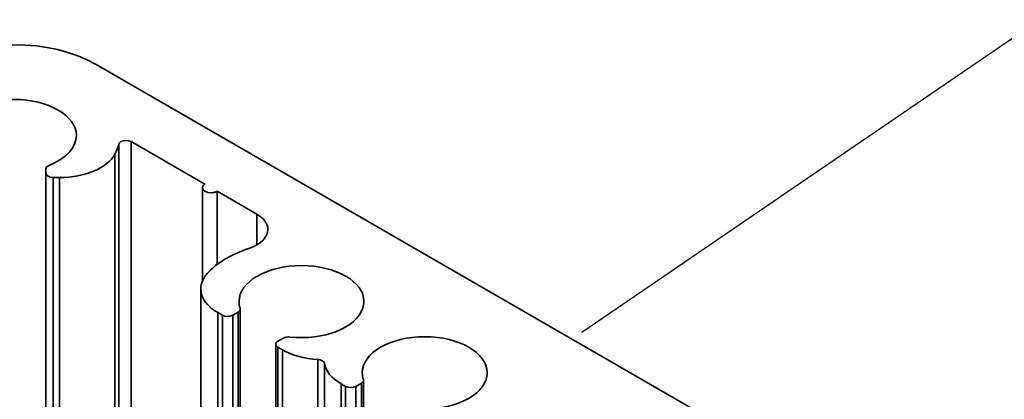
# Model space of a CAD drawing. Units: millimetres. Extents: x -31 to 437, y 160 to 668.
# Drawn here: x 294 to 327, y 617 to 630 of the extents above; entities that cross this region are included whole.
import ezdxf

# ---------------------------------------------------------------- set-up
doc = ezdxf.new("R2010")
doc.units = ezdxf.units.MM
doc.header["$MEASUREMENT"] = 0
for name, color, linetype in [('CONTINUOUS', 7, 'Continuous'), ('TANGENT EDGES', 7, 'Continuous'), ('VISIBLE', 7, 'Continuous')]:
    doc.layers.add(name, color=color, linetype=linetype)

# ---------------------------------------------------------------- blocks, each defined once
blk = doc.blocks.new('block 199')
at = {"layer": 'VISIBLE', "color": 7, "lineweight": 35, "true_color": 0xffffff}
blk.add_lwpolyline([(299.905, 624.604), (297.368, 626.069)], dxfattribs=at)
blk = doc.blocks.new('block 202')
at = {"layer": 'VISIBLE', "color": 7, "lineweight": 35, "true_color": 0xffffff}
blk.add_open_spline([(304.015, 618.438), (304.06, 618.172), (304.264, 617.924), (304.591, 617.735)], degree=3, dxfattribs=at)
blk = doc.blocks.new('block 207')
at = {"layer": 'VISIBLE', "color": 7, "lineweight": 35, "true_color": 0xffffff}
blk.add_lwpolyline([(294.428, 624.979), (294.428, 594.917)], dxfattribs=at)
blk = doc.blocks.new('block 209')
at = {"layer": 'VISIBLE', "color": 7, "lineweight": 35, "true_color": 0xffffff}
blk.add_open_spline([(302.342, 619.093), (302.342, 619.055), (302.368, 619.018), (302.415, 618.991)], degree=3, dxfattribs=at)
blk = doc.blocks.new('block 210')
at = {"layer": 'VISIBLE', "color": 7, "lineweight": 35, "true_color": 0xffffff}
blk.add_open_spline([(302.415, 619.195), (302.368, 619.168), (302.342, 619.131), (302.342, 619.093)], degree=3, dxfattribs=at)
blk = doc.blocks.new('block 218')
at = {"layer": 'VISIBLE', "color": 7, "lineweight": 35, "true_color": 0xffffff}
blk.add_open_spline([(296.807, 625.64), (296.869, 625.753), (296.915, 625.869), (296.943, 625.987)], degree=3, dxfattribs=at)
blk = doc.blocks.new('block 229')
at = {"layer": 'VISIBLE', "color": 7, "lineweight": 35, "true_color": 0xffffff}
blk.add_open_spline([(305.363, 617.854), (305.363, 617.863), (305.361, 617.872), (305.358, 617.881)], degree=3, dxfattribs=at)
blk = doc.blocks.new('block 230')
at = {"layer": 'VISIBLE', "color": 7, "lineweight": 35, "true_color": 0xffffff}
blk.add_open_spline([(305.29, 617.752), (305.337, 617.779), (305.363, 617.816), (305.363, 617.854)], degree=3, dxfattribs=at)
blk = doc.blocks.new('block 233')
at = {"layer": 'VISIBLE', "color": 7, "lineweight": 35, "true_color": 0xffffff}
blk.add_open_spline([(301.12, 620.304), (301.12, 620.313), (301.119, 620.322), (301.116, 620.331)], degree=3, dxfattribs=at)
blk = doc.blocks.new('block 234')
at = {"layer": 'VISIBLE', "color": 7, "lineweight": 35, "true_color": 0xffffff}
blk.add_open_spline([(301.047, 620.202), (301.094, 620.229), (301.12, 620.266), (301.12, 620.304)], degree=3, dxfattribs=at)
blk = doc.blocks.new('block 241')
at = {"layer": 'VISIBLE', "color": 7, "lineweight": 35, "true_color": 0xffffff}
blk.add_lwpolyline([(302.415, 619.195), (302.603, 619.304)], dxfattribs=at)
blk = doc.blocks.new('block 266')
at = {"layer": 'VISIBLE', "color": 7, "lineweight": 35, "true_color": 0xffffff}
blk.add_lwpolyline([(325.855, 611.581), (296.157, 628.728)], dxfattribs=at)
blk = doc.blocks.new('block 270')
at = {"layer": 'VISIBLE', "color": 7, "lineweight": 35, "true_color": 0xffffff}
blk.add_open_spline([(307.069, 616.894), (308.235, 616.766), (309.361, 617.208), (309.583, 617.881), (309.608, 617.958), (309.621, 618.035), (309.621, 618.113)], degree=3, knots=[0, 0, 0, 0, 1, 1, 1, 2, 2, 2, 2], dxfattribs=at)
blk = doc.blocks.new('block 271')
at = {"layer": 'VISIBLE', "color": 7, "lineweight": 35, "true_color": 0xffffff}
blk.add_open_spline([(309.621, 618.113), (309.621, 618.799), (308.658, 619.355), (307.471, 619.355), (306.283, 619.355), (305.321, 618.799), (305.321, 618.113)], degree=3, knots=[0, 0, 0, 0, 1, 1, 1, 2, 2, 2, 2], dxfattribs=at)
blk = doc.blocks.new('block 272')
at = {"layer": 'VISIBLE', "color": 7, "lineweight": 35, "true_color": 0xffffff}
blk.add_open_spline([(305.321, 618.113), (305.321, 618.035), (305.333, 617.958), (305.358, 617.881)], degree=3, dxfattribs=at)
blk = doc.blocks.new('block 280')
at = {"layer": 'VISIBLE', "color": 7, "lineweight": 35, "true_color": 0xffffff}
blk.add_lwpolyline([(294.428, 624.979), (294.428, 625.133)], dxfattribs=at)
blk = doc.blocks.new('block 282')
at = {"layer": 'VISIBLE', "color": 7, "lineweight": 35, "true_color": 0xffffff}
blk.add_open_spline([(300.506, 620.093), (300.603, 620.037), (300.761, 620.037), (300.859, 620.093)], degree=3, dxfattribs=at)
blk = doc.blocks.new('block 283')
at = {"layer": 'VISIBLE', "color": 7, "lineweight": 35, "true_color": 0xffffff}
blk.add_lwpolyline([(301.689, 623.574), (300.329, 624.359)], dxfattribs=at)
blk = doc.blocks.new('block 286')
at = {"layer": 'VISIBLE', "color": 7, "lineweight": 35, "true_color": 0xffffff}
blk.add_open_spline([(296.157, 628.728), (294.595, 629.63), (292.062, 629.63), (290.5, 628.728)], degree=3, dxfattribs=at)
blk = doc.blocks.new('block 294')
at = {"layer": 'VISIBLE', "color": 7, "lineweight": 35, "true_color": 0xffffff}
blk.add_open_spline([(294.538, 625.252), (294.469, 625.225), (294.428, 625.18), (294.428, 625.133)], degree=3, dxfattribs=at)
blk = doc.blocks.new('block 309')
at = {"layer": 'VISIBLE', "color": 7, "lineweight": 35, "true_color": 0xffffff}
blk.add_lwpolyline([(305.29, 617.752), (305.102, 617.644)], dxfattribs=at)
blk = doc.blocks.new('block 310')
at = {"layer": 'VISIBLE', "color": 7, "lineweight": 35, "true_color": 0xffffff}
blk.add_open_spline([(301.415, 622.392), (301.82, 622.526), (302.07, 622.774), (302.07, 623.043)], degree=3, dxfattribs=at)
blk = doc.blocks.new('block 311')
at = {"layer": 'VISIBLE', "color": 7, "lineweight": 35, "true_color": 0xffffff}
blk.add_open_spline([(302.07, 623.043), (302.07, 623.242), (301.933, 623.433), (301.689, 623.574)], degree=3, dxfattribs=at)
blk = doc.blocks.new('block 312')
at = {"layer": 'VISIBLE', "color": 7, "lineweight": 35, "true_color": 0xffffff}
blk.add_open_spline([(299.986, 621.531), (299.839, 621.367), (299.762, 621.185), (299.762, 621.001)], degree=3, dxfattribs=at)
blk = doc.blocks.new('block 313')
at = {"layer": 'VISIBLE', "color": 7, "lineweight": 35, "true_color": 0xffffff}
blk.add_open_spline([(299.762, 621.001), (299.762, 620.694), (299.973, 620.401), (300.348, 620.184)], degree=3, dxfattribs=at)
blk = doc.blocks.new('block 319')
at = {"layer": 'VISIBLE', "color": 7, "lineweight": 35, "true_color": 0xffffff}
blk.add_open_spline([(302.826, 619.343), (303.993, 619.215), (305.118, 619.657), (305.34, 620.331), (305.365, 620.407), (305.378, 620.485), (305.378, 620.563)], degree=3, knots=[0, 0, 0, 0, 1, 1, 1, 2, 2, 2, 2], dxfattribs=at)
blk = doc.blocks.new('block 320')
at = {"layer": 'VISIBLE', "color": 7, "lineweight": 35, "true_color": 0xffffff}
blk.add_open_spline([(305.378, 620.563), (305.378, 621.248), (304.415, 621.804), (303.228, 621.804), (302.041, 621.804), (301.078, 621.248), (301.078, 620.563)], degree=3, knots=[0, 0, 0, 0, 1, 1, 1, 2, 2, 2, 2], dxfattribs=at)
blk = doc.blocks.new('block 321')
at = {"layer": 'VISIBLE', "color": 7, "lineweight": 35, "true_color": 0xffffff}
blk.add_open_spline([(301.078, 620.563), (301.078, 620.485), (301.091, 620.407), (301.116, 620.331)], degree=3, dxfattribs=at)
blk = doc.blocks.new('block 335')
at = {"layer": 'VISIBLE', "color": 7, "lineweight": 35, "true_color": 0xffffff}
blk.add_open_spline([(299.905, 624.604), (299.848, 624.572), (299.817, 624.528), (299.817, 624.482)], degree=3, dxfattribs=at)
blk = doc.blocks.new('block 336')
at = {"layer": 'VISIBLE', "color": 7, "lineweight": 35, "true_color": 0xffffff}
blk.add_open_spline([(299.817, 624.482), (299.817, 624.386), (299.951, 624.309), (300.117, 624.309), (300.196, 624.309), (300.273, 624.327), (300.329, 624.359)], degree=3, knots=[0, 0, 0, 0, 1, 1, 1, 2, 2, 2, 2], dxfattribs=at)
blk = doc.blocks.new('block 338')
at = {"layer": 'VISIBLE', "color": 7, "lineweight": 35, "true_color": 0xffffff}
blk.add_open_spline([(302.826, 619.343), (302.745, 619.352), (302.661, 619.337), (302.603, 619.304)], degree=3, dxfattribs=at)
blk = doc.blocks.new('block 340')
at = {"layer": 'VISIBLE', "color": 7, "lineweight": 35, "true_color": 0xffffff}
blk.add_open_spline([(294.538, 625.252), (295.126, 625.483), (295.478, 625.867), (295.478, 626.278)], degree=3, dxfattribs=at)
blk = doc.blocks.new('block 341')
at = {"layer": 'VISIBLE', "color": 7, "lineweight": 35, "true_color": 0xffffff}
blk.add_open_spline([(295.478, 626.278), (295.478, 626.964), (294.516, 627.52), (293.328, 627.52), (292.141, 627.52), (291.178, 626.964), (291.178, 626.278)], degree=3, knots=[0, 0, 0, 0, 1, 1, 1, 2, 2, 2, 2], dxfattribs=at)
blk = doc.blocks.new('block 349')
at = {"layer": 'VISIBLE', "color": 7, "lineweight": 35, "true_color": 0xffffff}
blk.add_open_spline([(294.428, 624.979), (294.428, 624.899), (294.54, 624.835), (294.678, 624.835)], degree=3, dxfattribs=at)
blk = doc.blocks.new('block 350')
at = {"layer": 'VISIBLE', "color": 7, "lineweight": 35, "true_color": 0xffffff}
blk.add_lwpolyline([(300.329, 624.359), (300.329, 621.843)], dxfattribs=at)
blk = doc.blocks.new('block 370')
at = {"layer": 'VISIBLE', "color": 7, "lineweight": 35, "true_color": 0xffffff}
blk.add_open_spline([(297.368, 626.069), (297.27, 626.125), (297.112, 626.125), (297.014, 626.069), (296.976, 626.047), (296.951, 626.018), (296.943, 625.987)], degree=3, knots=[0, 0, 0, 0, 1, 1, 1, 2, 2, 2, 2], dxfattribs=at)
blk = doc.blocks.new('block 371')
at = {"layer": 'VISIBLE', "color": 7, "lineweight": 35, "true_color": 0xffffff}
blk.add_open_spline([(304.748, 617.644), (304.846, 617.587), (305.004, 617.587), (305.102, 617.644)], degree=3, dxfattribs=at)
blk = doc.blocks.new('block 372')
at = {"layer": 'VISIBLE', "color": 7, "lineweight": 35, "true_color": 0xffffff}
blk.add_open_spline([(301.415, 622.392), (300.805, 622.19), (300.309, 621.892), (299.986, 621.531)], degree=3, dxfattribs=at)
blk = doc.blocks.new('block 380')
at = {"layer": 'VISIBLE', "color": 7, "lineweight": 35, "true_color": 0xffffff}
blk.add_lwpolyline([(302.572, 618.9), (302.415, 618.991)], dxfattribs=at)
blk = doc.blocks.new('block 407')
at = {"layer": 'VISIBLE', "color": 7, "lineweight": 35, "true_color": 0xffffff}
blk.add_lwpolyline([(294.901, 624.835), (294.678, 624.835)], dxfattribs=at)
blk = doc.blocks.new('block 408')
at = {"layer": 'VISIBLE', "color": 7, "lineweight": 35, "true_color": 0xffffff}
blk.add_lwpolyline([(304.748, 617.644), (304.591, 617.735)], dxfattribs=at)
blk = doc.blocks.new('block 418')
at = {"layer": 'VISIBLE', "color": 7, "lineweight": 35, "true_color": 0xffffff}
blk.add_open_spline([(304.015, 618.438), (304.003, 618.507), (303.909, 618.561), (303.79, 618.568)], degree=3, dxfattribs=at)
blk = doc.blocks.new('block 424')
at = {"layer": 'VISIBLE', "color": 7, "lineweight": 35, "true_color": 0xffffff}
blk.add_lwpolyline([(300.506, 620.093), (300.348, 620.184)], dxfattribs=at)
blk = doc.blocks.new('block 427')
at = {"layer": 'VISIBLE', "color": 7, "lineweight": 35, "true_color": 0xffffff}
blk.add_open_spline([(294.901, 624.835), (295.772, 624.835), (296.543, 625.16), (296.807, 625.64)], degree=3, dxfattribs=at)
blk = doc.blocks.new('block 438')
at = {"layer": 'VISIBLE', "color": 7, "lineweight": 35, "true_color": 0xffffff}
blk.add_lwpolyline([(301.047, 620.202), (300.859, 620.093)], dxfattribs=at)
blk = doc.blocks.new('block 439')
at = {"layer": 'VISIBLE', "color": 7, "lineweight": 35, "true_color": 0xffffff}
blk.add_open_spline([(302.572, 618.9), (302.899, 618.711), (303.33, 618.594), (303.79, 618.568)], degree=3, dxfattribs=at)
blk = doc.blocks.new('block 456')
at = {"layer": 'VISIBLE', "color": 7, "lineweight": 35, "true_color": 0xffffff}
blk.add_lwpolyline([(301.12, 620.304), (301.12, 595.994)], dxfattribs=at)
blk = doc.blocks.new('block 457')
at = {"layer": 'VISIBLE', "color": 7, "lineweight": 35, "true_color": 0xffffff}
blk.add_lwpolyline([(299.762, 621.001), (299.762, 595.21)], dxfattribs=at)
blk = doc.blocks.new('block 465')
at = {"layer": 'VISIBLE', "color": 7, "lineweight": 35, "true_color": 0xffffff}
blk.add_lwpolyline([(305.363, 617.854), (305.363, 602.042)], dxfattribs=at)
blk = doc.blocks.new('block 468')
at = {"layer": 'VISIBLE', "color": 7, "lineweight": 35, "true_color": 0xffffff}
blk.add_lwpolyline([(299.817, 624.482), (299.817, 621.267)], dxfattribs=at)
blk = doc.blocks.new('block 469')
at = {"layer": 'VISIBLE', "color": 7, "lineweight": 35, "true_color": 0xffffff}
blk.add_lwpolyline([(302.342, 619.093), (302.342, 596.699)], dxfattribs=at)
blk = doc.blocks.new('block 963')
at = {"layer": 'TANGENT EDGES', "color": 7, "lineweight": 35, "true_color": 0xffffff}
blk.add_lwpolyline([(303.79, 618.568), (303.79, 597.536)], dxfattribs=at)
blk = doc.blocks.new('block 965')
at = {"layer": 'TANGENT EDGES', "color": 7, "lineweight": 35, "true_color": 0xffffff}
blk.add_lwpolyline([(294.678, 595.062), (294.678, 624.835)], dxfattribs=at)
blk = doc.blocks.new('block 977')
at = {"layer": 'TANGENT EDGES', "color": 7, "lineweight": 35, "true_color": 0xffffff}
blk.add_lwpolyline([(301.047, 620.202), (301.047, 595.952)], dxfattribs=at)
blk = doc.blocks.new('block 986')
at = {"layer": 'TANGENT EDGES', "color": 7, "lineweight": 35, "true_color": 0xffffff}
blk.add_lwpolyline([(304.748, 617.644), (304.748, 602.253)], dxfattribs=at)
blk = doc.blocks.new('block 997')
at = {"layer": 'TANGENT EDGES', "color": 7, "lineweight": 35, "true_color": 0xffffff}
blk.add_lwpolyline([(301.689, 623.574), (301.689, 622.513)], dxfattribs=at)
blk = doc.blocks.new('block 1001')
at = {"layer": 'TANGENT EDGES', "color": 7, "lineweight": 35, "true_color": 0xffffff}
blk.add_lwpolyline([(296.943, 625.987), (296.943, 593.91)], dxfattribs=at)
blk = doc.blocks.new('block 1003')
at = {"layer": 'TANGENT EDGES', "color": 7, "lineweight": 35, "true_color": 0xffffff}
blk.add_lwpolyline([(302.415, 596.741), (302.415, 618.991)], dxfattribs=at)
blk = doc.blocks.new('block 1007')
at = {"layer": 'TANGENT EDGES', "color": 7, "lineweight": 35, "true_color": 0xffffff}
blk.add_lwpolyline([(305.102, 602.253), (305.102, 617.644)], dxfattribs=at)
blk = doc.blocks.new('block 1008')
at = {"layer": 'TANGENT EDGES', "color": 7, "lineweight": 35, "true_color": 0xffffff}
blk.add_lwpolyline([(296.807, 625.64), (296.807, 594.257)], dxfattribs=at)
blk = doc.blocks.new('block 1021')
at = {"layer": 'TANGENT EDGES', "color": 7, "lineweight": 35, "true_color": 0xffffff}
blk.add_lwpolyline([(304.591, 617.735), (304.591, 602.162)], dxfattribs=at)
blk = doc.blocks.new('block 1026')
at = {"layer": 'TANGENT EDGES', "color": 7, "lineweight": 35, "true_color": 0xffffff}
blk.add_lwpolyline([(300.506, 620.093), (300.506, 595.639)], dxfattribs=at)
blk = doc.blocks.new('block 1027')
at = {"layer": 'TANGENT EDGES', "color": 7, "lineweight": 35, "true_color": 0xffffff}
blk.add_lwpolyline([(297.368, 593.828), (297.368, 626.069)], dxfattribs=at)
blk = doc.blocks.new('block 1029')
at = {"layer": 'TANGENT EDGES', "color": 7, "lineweight": 35, "true_color": 0xffffff}
blk.add_lwpolyline([(300.348, 620.184), (300.348, 595.548)], dxfattribs=at)
blk = doc.blocks.new('block 1038')
at = {"layer": 'TANGENT EDGES', "color": 7, "lineweight": 35, "true_color": 0xffffff}
blk.add_lwpolyline([(304.015, 601.459), (304.015, 618.438)], dxfattribs=at)
blk = doc.blocks.new('block 1040')
at = {"layer": 'TANGENT EDGES', "color": 7, "lineweight": 35, "true_color": 0xffffff}
blk.add_lwpolyline([(302.572, 618.9), (302.572, 596.832)], dxfattribs=at)
blk = doc.blocks.new('block 1041')
at = {"layer": 'TANGENT EDGES', "color": 7, "lineweight": 35, "true_color": 0xffffff}
blk.add_lwpolyline([(305.29, 617.752), (305.29, 602.144)], dxfattribs=at)
blk = doc.blocks.new('block 1044')
at = {"layer": 'TANGENT EDGES', "color": 7, "lineweight": 35, "true_color": 0xffffff}
blk.add_lwpolyline([(300.859, 595.843), (300.859, 620.093)], dxfattribs=at)
blk = doc.blocks.new('block 1045')
at = {"layer": 'TANGENT EDGES', "color": 7, "lineweight": 35, "true_color": 0xffffff}
blk.add_lwpolyline([(294.901, 624.835), (294.901, 595.062)], dxfattribs=at)
blk = doc.blocks.new('block 1056')
at = {"layer": 'CONTINUOUS', "color": 7, "lineweight": 35, "true_color": 0xffffff}
blk.add_lwpolyline([(315.006, 620.967), (315.006, 620.967)], dxfattribs=at)
blk = doc.blocks.new('block 1057')
at = {"layer": 'CONTINUOUS', "color": 20, "lineweight": 25, "true_color": 0xfa3214}
blk.add_lwpolyline([(312.875, 619.512), (365.645, 655.543)], dxfattribs=at)

msp = doc.modelspace()

# ---------------------------------------------------------------- block references
at = {"layer": 'CONTINUOUS'}
for name in ['block 1057', 'block 1056']:
    msp.add_blockref(name, (0, 0), dxfattribs=at)
at = {"layer": 'TANGENT EDGES'}
for name in ['block 1001', 'block 1027', 'block 1008', 'block 965', 'block 1045', 'block 997', 'block 1029', 'block 1026', 'block 1044', 'block 977', 'block 1003', 'block 1040', 'block 963', 'block 1038', 'block 1021', 'block 986', 'block 1007', 'block 1041']:
    msp.add_blockref(name, (0, 0), dxfattribs=at)
at = {"layer": 'VISIBLE'}
for name in ['block 286', 'block 266', 'block 341', 'block 340', 'block 370', 'block 218', 'block 199', 'block 427', 'block 294', 'block 280', 'block 207', 'block 349', 'block 407', 'block 335', 'block 336', 'block 468', 'block 283', 'block 350', 'block 311', 'block 310', 'block 372', 'block 320', 'block 312', 'block 313', 'block 457', 'block 321', 'block 233', 'block 319', 'block 424', 'block 282', 'block 438', 'block 234', 'block 456', 'block 241', 'block 338', 'block 271', 'block 210', 'block 209', 'block 469', 'block 380', 'block 439', 'block 418', 'block 202', 'block 272', 'block 270', 'block 408', 'block 371', 'block 309', 'block 230', 'block 229', 'block 465']:
    msp.add_blockref(name, (0, 0), dxfattribs=at)

doc.saveas('drawing.dxf')
